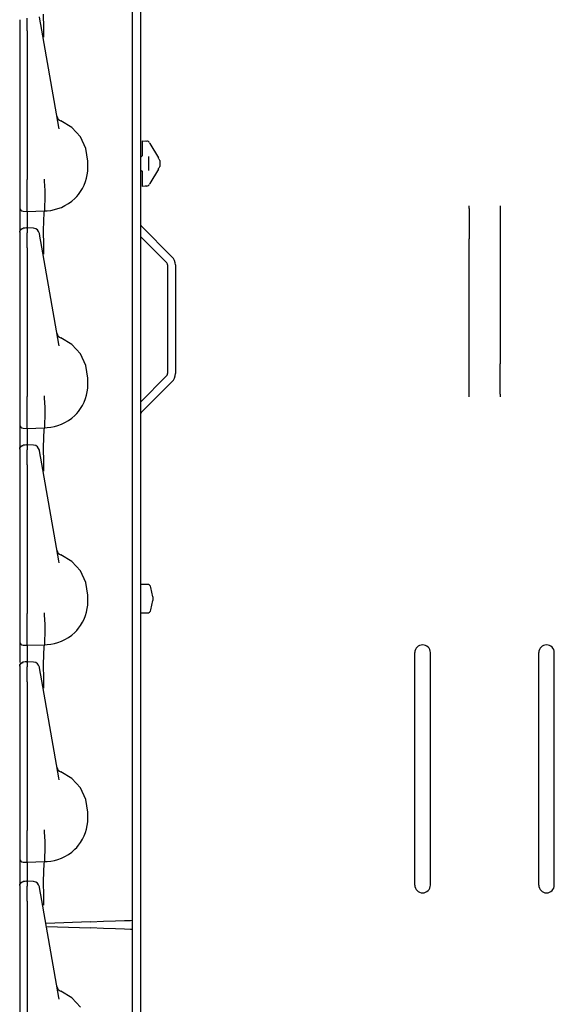
# Model space of a CAD drawing. Extents: x 14 to 61, y 11 to 129.
# Drawn here: x 14 to 18, y 53 to 61 of the extents above; entities that cross this region are included whole.
import ezdxf

# ---------------------------------------------------------------- set-up
doc = ezdxf.new("R2010")
doc.units = 0
doc.header["$MEASUREMENT"] = 0
doc.layers.add('TFR-TRI', color=7, linetype='CONTINUOUS')

msp = doc.modelspace()

# ---------------------------------------------------------------- linework, layer by layer
at = {"layer": 'TFR-TRI', "color": 113, "linetype": 'CONTINUOUS'}
for p, q in [((14.6774, 105.8872), (14.6774, 10.6472)), ((14.6134, 53.4591), (14.6134, 72.6553)), ((13.897, 60.6586), (13.8962, 60.7674)), ((13.7034, 60.7236), (13.7034, 60.7105)), ((13.7034, 60.7105), (13.7034, 60.6885)), ((13.7034, 60.6885), (13.7034, 60.6603)), ((13.7634, 60.709), (13.7634, 60.7364)), ((13.7634, 60.6739), (13.7634, 60.709)), ((13.8688, 60.7125), (13.8626, 60.7477)), ((13.8736, 60.6856), (13.8688, 60.7125)), ((13.8816, 60.6398), (13.8736, 60.6856)), ((13.7034, 60.6724), (13.7034, 59.9394)), ((13.7034, 60.6603), (13.7034, 60.633)), ((13.7034, 60.633), (13.7034, 59.4334)), ((13.7634, 60.633), (13.7634, 60.6739)), ((13.7634, 60.633), (13.7634, 59.4334)), ((14.0195, 59.8577), (13.8816, 60.6398)), ((13.8983, 60.5869), (13.897, 60.6586)), ((13.8984, 60.5822), (13.8983, 60.5869)), ((13.7034, 59.9394), (13.7034, 59.8816)), ((14.1238, 59.854), (14.0348, 59.9066)), ((13.7034, 59.8816), (13.7034, 59.8403)), ((13.7034, 59.8403), (13.7034, 59.8254)), ((14.0224, 59.8433), (14.0195, 59.8577)), ((14.1937, 59.7778), (14.1238, 59.854)), ((14.2382, 59.6844), (14.1937, 59.7778)), ((14.6934, 59.7341), (14.6934, 59.7473)), ((14.6934, 59.7473), (14.7278, 59.7449)), ((14.6934, 59.7024), (14.6934, 59.7341)), ((14.7155, 59.7457), (14.7278, 59.7449)), ((14.7517, 59.73), (14.7543, 59.7254)), ((14.7543, 59.7254), (14.822, 59.6081)), ((14.2534, 59.5822), (14.2382, 59.6844)), ((14.6934, 59.6279), (14.6934, 59.7024)), ((14.2534, 59.5322), (14.2534, 59.5822)), ((14.6789, 59.6129), (14.6774, 59.6128)), ((14.6934, 59.6279), (14.6789, 59.6129)), ((14.7434, 59.6202), (14.7434, 59.5066)), ((14.8231, 59.6063), (14.822, 59.6081)), ((14.8253, 59.6024), (14.8231, 59.6063)), ((14.8266, 59.6003), (14.8253, 59.6024)), ((14.8266, 59.6003), (14.832, 59.5909)), ((14.8334, 59.5882), (14.832, 59.5909)), ((14.8334, 59.5882), (14.8334, 59.5734)), ((14.8334, 59.5734), (14.8334, 59.5534)), ((14.2484, 59.4731), (14.2522, 59.5024)), ((14.2522, 59.5024), (14.2534, 59.5322)), ((14.6789, 59.5139), (14.6774, 59.5139)), ((14.6789, 59.5139), (14.6934, 59.4989)), ((14.6934, 59.4243), (14.6934, 59.4989)), ((14.822, 59.5186), (14.7543, 59.4013)), ((14.822, 59.5186), (14.8242, 59.5224)), ((14.8242, 59.5224), (14.8259, 59.5254)), ((14.8259, 59.5254), (14.8266, 59.5265)), ((14.832, 59.5359), (14.8266, 59.5265)), ((14.8334, 59.5385), (14.832, 59.5359)), ((14.8334, 59.5534), (14.8334, 59.5385)), ((13.7034, 59.4334), (13.7034, 59.427)), ((13.7034, 59.4269), (13.7034, 59.3524)), ((13.7634, 59.4163), (13.7634, 59.4334)), ((13.7634, 59.3418), (13.7634, 59.4163)), ((13.9042, 59.4213), (13.9043, 59.429)), ((13.9042, 59.4213), (13.9042, 59.4212)), ((13.908, 59.3469), (13.9042, 59.4212)), ((13.9043, 59.4372), (13.9043, 59.4383)), ((13.9043, 59.429), (13.9043, 59.4372)), ((14.223, 59.3893), (14.234, 59.4172)), ((14.234, 59.4172), (14.2423, 59.4448)), ((14.2423, 59.4448), (14.2484, 59.4731)), ((14.6934, 59.3926), (14.6934, 59.4243)), ((13.7034, 59.3524), (13.7034, 59.2888)), ((13.7634, 59.2747), (13.7634, 59.3418)), ((13.9079, 59.2738), (13.908, 59.3467)), ((13.908, 59.3467), (13.908, 59.3469)), ((14.1774, 59.3143), (14.1945, 59.3377)), ((14.1945, 59.3377), (14.2096, 59.3627)), ((14.2096, 59.3627), (14.223, 59.3893)), ((14.6934, 59.3794), (14.6934, 59.3926)), ((14.7278, 59.3819), (14.6934, 59.3794)), ((14.7278, 59.3819), (14.7155, 59.381)), ((14.7543, 59.4013), (14.7517, 59.3968)), ((13.7034, 59.2888), (13.7034, 59.2405)), ((13.7634, 59.2225), (13.7634, 59.2747)), ((13.9068, 59.2187), (13.9079, 59.2738)), ((14.0964, 59.2402), (14.1231, 59.2597)), ((14.1231, 59.2597), (14.148, 59.2818)), ((14.148, 59.2818), (14.1632, 59.2976)), ((14.1632, 59.2976), (14.1774, 59.3143)), ((13.7034, 59.2405), (13.7034, 59.2133)), ((13.7034, 59.2133), (13.7034, 59.2083)), ((13.7034, 59.2083), (13.7034, 59.1991)), ((13.7034, 59.1991), (13.7034, 59.1506)), ((13.7324, 59.1784), (13.7634, 59.1773)), ((13.7634, 59.1895), (13.7634, 59.2225)), ((13.7634, 59.1773), (13.7634, 59.1895)), ((13.7634, 59.1773), (13.9034, 59.1822)), ((13.7634, 59.1773), (13.7634, 59.17)), ((13.7634, 59.17), (13.7634, 59.1492)), ((13.8997, 59.1623), (13.9034, 59.1822)), ((13.9034, 59.1822), (13.905, 59.1877)), ((13.9034, 59.1822), (13.9256, 59.1829)), ((13.9034, 59.1822), (13.9034, 59.1822)), ((13.905, 59.1877), (13.9068, 59.2187)), ((13.9256, 59.1829), (13.9544, 59.1859)), ((13.9544, 59.1859), (13.9831, 59.1914)), ((13.9831, 59.1914), (14.0118, 59.1994)), ((14.0118, 59.1994), (14.04, 59.2099)), ((14.04, 59.2099), (14.0688, 59.2237)), ((14.0688, 59.2237), (14.0964, 59.2402)), ((17.3284, 59.2117), (17.3284, 59.2232)), ((17.3284, 59.202), (17.3284, 59.2117)), ((17.3284, 59.202), (17.3284, 58.9566)), ((17.5784, 59.2232), (17.5784, 59.2117)), ((17.5784, 59.2117), (17.5784, 59.202)), ((17.5784, 59.202), (17.5784, 58.9566)), ((13.7034, 59.1506), (13.7034, 59.0293)), ((13.7634, 59.1492), (13.7634, 59.0439)), ((13.8962, 59.0174), (13.8972, 59.1052)), ((13.8972, 59.1052), (13.8997, 59.1623)), ((13.7034, 59.0128), (13.7118, 59.0336)), ((13.7034, 59.0096), (13.7056, 59.0205)), ((13.7034, 59.0096), (13.7034, 58.9737)), ((13.7056, 59.0205), (13.7118, 59.0298)), ((13.7118, 59.0336), (13.7321, 59.0428)), ((13.7118, 59.0298), (13.7212, 59.0361)), ((13.7212, 59.0361), (13.7324, 59.0386)), ((13.7478, 59.043), (13.7322, 59.0425)), ((13.7324, 59.0403), (13.7324, 59.0414)), ((13.7324, 59.0386), (13.7324, 59.0403)), ((13.7634, 59.0436), (13.7478, 59.043)), ((13.8151, 59.0416), (13.7585, 59.0441)), ((13.7634, 59.0396), (13.7634, 59.0438)), ((13.7634, 59.0438), (13.7634, 59.0428)), ((13.7634, 59.0396), (13.7634, 59.0037)), ((13.897, 58.9086), (13.8962, 59.0174)), ((14.6862, 59.0572), (14.9316, 58.8118)), ((13.7034, 58.9736), (13.7034, 58.9605)), ((13.7034, 58.9605), (13.7034, 58.9385)), ((13.7034, 58.9385), (13.7034, 58.9103)), ((13.7634, 58.9864), (13.7634, 59.0037)), ((13.7634, 58.959), (13.7634, 58.9864)), ((13.7634, 58.9239), (13.7634, 58.959)), ((13.8626, 58.9977), (13.8622, 59.0003)), ((13.8688, 58.9625), (13.8626, 58.9977)), ((13.8736, 58.9356), (13.8688, 58.9625)), ((13.8816, 58.8898), (13.8736, 58.9356)), ((14.6774, 58.9755), (14.8863, 58.7665)), ((17.3284, 58.9261), (17.3284, 58.9566)), ((17.5784, 58.9566), (17.5784, 58.9261)), ((13.7034, 58.9224), (13.7034, 58.1894)), ((13.7034, 58.9103), (13.7034, 58.883)), ((13.7034, 58.883), (13.7034, 57.6834)), ((13.7634, 58.883), (13.7634, 58.9239)), ((13.7634, 58.883), (13.7634, 57.6834)), ((14.0195, 58.1077), (13.8816, 58.8898)), ((13.8983, 58.8369), (13.897, 58.9086)), ((17.3284, 58.8901), (17.3284, 58.9261)), ((17.3284, 58.0142), (17.3284, 58.8901)), ((17.5784, 58.9261), (17.5784, 58.8901)), ((17.5784, 58.8901), (17.5784, 58.0142)), ((13.8984, 58.8322), (13.8983, 58.8369)), ((14.8951, 58.7453), (14.8951, 57.8691)), ((14.9591, 58.7453), (14.9591, 57.8691)), ((13.7034, 58.1894), (13.7034, 58.1316)), ((14.1238, 58.104), (14.0348, 58.1566)), ((13.7034, 58.1316), (13.7034, 58.0903)), ((13.7034, 58.0903), (13.7034, 58.0754)), ((14.0224, 58.0933), (14.0195, 58.1077)), ((14.1937, 58.0278), (14.1238, 58.104)), ((14.2382, 57.9344), (14.1937, 58.0278)), ((17.3284, 57.9783), (17.3284, 58.0142)), ((17.3284, 57.9478), (17.3284, 57.9783)), ((17.5784, 58.0142), (17.5784, 57.9783)), ((17.5784, 57.9783), (17.5784, 57.9478)), ((14.2534, 57.8322), (14.2382, 57.9344)), ((17.3284, 57.7024), (17.3284, 57.9478)), ((17.5784, 57.7024), (17.5784, 57.9478)), ((14.2534, 57.7822), (14.2534, 57.8322)), ((14.6774, 57.639), (14.8863, 57.8479)), ((14.2484, 57.7231), (14.2522, 57.7524)), ((14.2522, 57.7524), (14.2534, 57.7822)), ((14.6862, 57.5573), (14.9316, 57.8026)), ((13.7034, 57.6834), (13.7034, 57.677)), ((13.7034, 57.6769), (13.7034, 57.6024)), ((13.7634, 57.6663), (13.7634, 57.6834)), ((13.7634, 57.5918), (13.7634, 57.6663)), ((13.9042, 57.6713), (13.9043, 57.679)), ((13.9042, 57.6713), (13.9042, 57.6712)), ((13.908, 57.5969), (13.9042, 57.6712)), ((13.9043, 57.6872), (13.9043, 57.6883)), ((13.9043, 57.679), (13.9043, 57.6872)), ((14.223, 57.6393), (14.234, 57.6672)), ((14.234, 57.6672), (14.2423, 57.6948)), ((14.2423, 57.6948), (14.2484, 57.7231)), ((17.3284, 57.6926), (17.3284, 57.7024)), ((17.3284, 57.6812), (17.3284, 57.6926)), ((17.5784, 57.7024), (17.5784, 57.6926)), ((17.5784, 57.6926), (17.5784, 57.6812)), ((13.7034, 57.6024), (13.7034, 57.5388)), ((13.7634, 57.5247), (13.7634, 57.5918)), ((13.9079, 57.5238), (13.908, 57.5967)), ((13.908, 57.5967), (13.908, 57.5969)), ((14.1774, 57.5643), (14.1945, 57.5877)), ((14.1945, 57.5877), (14.2096, 57.6127)), ((14.2096, 57.6127), (14.223, 57.6393)), ((13.7034, 57.5388), (13.7034, 57.4905)), ((13.7634, 57.4725), (13.7634, 57.5247)), ((13.9068, 57.4687), (13.9079, 57.5238)), ((14.0964, 57.4902), (14.1231, 57.5097)), ((14.1231, 57.5097), (14.148, 57.5318)), ((14.148, 57.5318), (14.1632, 57.5476)), ((14.1632, 57.5476), (14.1774, 57.5643)), ((13.7034, 57.4905), (13.7034, 57.4633)), ((13.7034, 57.4633), (13.7034, 57.4583)), ((13.7034, 57.4583), (13.7034, 57.4491)), ((13.7034, 57.4491), (13.7034, 57.4006)), ((13.7324, 57.4284), (13.7634, 57.4273)), ((13.7634, 57.4395), (13.7634, 57.4725)), ((13.7634, 57.4273), (13.7634, 57.4395)), ((13.7634, 57.4273), (13.9034, 57.4322)), ((13.7634, 57.4273), (13.7634, 57.42)), ((13.8997, 57.4123), (13.9034, 57.4322)), ((13.9034, 57.4322), (13.905, 57.4377)), ((13.9034, 57.4322), (13.9256, 57.4329)), ((13.9034, 57.4322), (13.9034, 57.4322)), ((13.905, 57.4377), (13.9068, 57.4687)), ((13.9256, 57.4329), (13.9544, 57.4359)), ((13.9544, 57.4359), (13.9831, 57.4414)), ((13.9831, 57.4414), (14.0118, 57.4494)), ((14.0118, 57.4494), (14.04, 57.4599)), ((14.04, 57.4599), (14.0688, 57.4737)), ((14.0688, 57.4737), (14.0964, 57.4902)), ((13.7034, 57.4006), (13.7034, 57.2793)), ((13.7634, 57.42), (13.7634, 57.3992)), ((13.7634, 57.3992), (13.7634, 57.2939)), ((13.8962, 57.2674), (13.8972, 57.3552)), ((13.8972, 57.3552), (13.8997, 57.4123)), ((13.7034, 57.2628), (13.7118, 57.2836)), ((13.7034, 57.2596), (13.7056, 57.2705)), ((13.7056, 57.2705), (13.7118, 57.2798)), ((13.7118, 57.2836), (13.7321, 57.2928)), ((13.7118, 57.2798), (13.7212, 57.2861)), ((13.7212, 57.2861), (13.7324, 57.2886)), ((13.7478, 57.293), (13.7322, 57.2925)), ((13.7324, 57.2903), (13.7324, 57.2914)), ((13.7324, 57.2886), (13.7324, 57.2903)), ((13.7634, 57.2936), (13.7478, 57.293)), ((13.8151, 57.2916), (13.7585, 57.2941)), ((13.7634, 57.2896), (13.7634, 57.2938)), ((13.7634, 57.2938), (13.7634, 57.2928)), ((13.7634, 57.2896), (13.7634, 57.2537)), ((13.897, 57.1586), (13.8962, 57.2674)), ((13.7034, 57.2596), (13.7034, 57.2237)), ((13.7034, 57.2236), (13.7034, 57.2105)), ((13.7034, 57.2105), (13.7034, 57.1885)), ((13.7034, 57.1885), (13.7034, 57.1603)), ((13.7634, 57.2364), (13.7634, 57.2537)), ((13.7634, 57.209), (13.7634, 57.2364)), ((13.7634, 57.1739), (13.7634, 57.209)), ((13.8626, 57.2477), (13.8622, 57.2503)), ((13.8688, 57.2125), (13.8626, 57.2477)), ((13.8736, 57.1856), (13.8688, 57.2125)), ((13.8816, 57.1398), (13.8736, 57.1856)), ((13.7034, 57.1724), (13.7034, 56.4394)), ((13.7034, 57.1603), (13.7034, 57.133)), ((13.7034, 57.133), (13.7034, 55.9334)), ((13.7634, 57.133), (13.7634, 57.1739)), ((13.7634, 57.133), (13.7634, 55.9334)), ((14.0195, 56.3577), (13.8816, 57.1398)), ((13.8983, 57.0869), (13.897, 57.1586)), ((13.8984, 57.0822), (13.8983, 57.0869)), ((13.7034, 56.4394), (13.7034, 56.3816)), ((14.1238, 56.354), (14.0348, 56.4066)), ((13.7034, 56.3816), (13.7034, 56.3403)), ((13.7034, 56.3403), (13.7034, 56.3254)), ((14.0224, 56.3433), (14.0195, 56.3577)), ((14.1937, 56.2778), (14.1238, 56.354)), ((14.2382, 56.1844), (14.1937, 56.2778)), ((14.2534, 56.0822), (14.2382, 56.1844)), ((14.2534, 56.0322), (14.2534, 56.0822)), ((14.2484, 55.9731), (14.2522, 56.0024)), ((14.2522, 56.0024), (14.2534, 56.0322)), ((13.7034, 55.9334), (13.7034, 55.927)), ((13.7034, 55.9269), (13.7034, 55.8524)), ((13.7634, 55.9163), (13.7634, 55.9334)), ((13.7634, 55.8418), (13.7634, 55.9163)), ((13.9042, 55.9213), (13.9043, 55.929)), ((13.9042, 55.9213), (13.9042, 55.9212)), ((13.908, 55.8469), (13.9042, 55.9212)), ((13.9043, 55.9372), (13.9043, 55.9383)), ((13.9043, 55.929), (13.9043, 55.9372)), ((14.223, 55.8893), (14.234, 55.9172)), ((14.234, 55.9172), (14.2423, 55.9448)), ((14.2423, 55.9448), (14.2484, 55.9731)), ((13.7034, 55.8524), (13.7034, 55.7888)), ((13.7634, 55.7747), (13.7634, 55.8418)), ((13.9079, 55.7738), (13.908, 55.8467)), ((13.908, 55.8467), (13.908, 55.8469)), ((14.1774, 55.8143), (14.1945, 55.8377)), ((14.1945, 55.8377), (14.2096, 55.8627)), ((14.2096, 55.8627), (14.223, 55.8893)), ((13.7034, 55.7888), (13.7034, 55.7405)), ((13.7634, 55.7225), (13.7634, 55.7747)), ((13.9068, 55.7187), (13.9079, 55.7738)), ((14.0964, 55.7402), (14.1231, 55.7597)), ((14.1231, 55.7597), (14.148, 55.7818)), ((14.148, 55.7818), (14.1632, 55.7976)), ((14.1632, 55.7976), (14.1774, 55.8143)), ((13.7034, 55.7405), (13.7034, 55.7133)), ((13.7034, 55.7133), (13.7034, 55.7083)), ((13.7034, 55.7083), (13.7034, 55.6991)), ((13.7034, 55.6991), (13.7034, 55.6506)), ((13.7324, 55.6784), (13.7634, 55.6773)), ((13.7634, 55.6895), (13.7634, 55.7225)), ((13.7634, 55.6773), (13.7634, 55.6895)), ((13.7634, 55.6773), (13.9034, 55.6822)), ((13.7634, 55.6773), (13.7634, 55.67)), ((13.8997, 55.6623), (13.9034, 55.6822)), ((13.9034, 55.6822), (13.905, 55.6877)), ((13.9034, 55.6822), (13.9256, 55.6829)), ((13.9034, 55.6822), (13.9034, 55.6822)), ((13.905, 55.6877), (13.9068, 55.7187)), ((13.9256, 55.6829), (13.9544, 55.6859)), ((13.9544, 55.6859), (13.9831, 55.6914)), ((13.9831, 55.6914), (14.0118, 55.6994)), ((14.0118, 55.6994), (14.04, 55.7099)), ((14.04, 55.7099), (14.0688, 55.7237)), ((14.0688, 55.7237), (14.0964, 55.7402)), ((13.7034, 55.6506), (13.7034, 55.5381)), ((13.7634, 55.67), (13.7634, 55.6492)), ((13.7634, 55.6492), (13.7634, 55.5439)), ((13.8962, 55.5174), (13.8972, 55.6052)), ((13.8972, 55.6052), (13.8997, 55.6623)), ((16.8909, 53.7432), (16.8909, 55.6182)), ((17.0159, 53.7432), (17.0159, 55.6182)), ((17.8909, 53.7432), (17.8909, 55.6182)), ((18.0159, 53.7432), (18.0159, 55.6182)), ((13.7034, 55.5128), (13.7118, 55.5336)), ((13.7034, 55.5096), (13.7056, 55.5205)), ((13.7056, 55.5205), (13.7118, 55.5298)), ((13.7118, 55.5336), (13.7321, 55.5428)), ((13.7118, 55.5298), (13.7212, 55.5361)), ((13.7212, 55.5361), (13.7324, 55.5386)), ((13.7478, 55.543), (13.7322, 55.5425)), ((13.7324, 55.5403), (13.7324, 55.5414)), ((13.7324, 55.5386), (13.7324, 55.5403)), ((13.7634, 55.5436), (13.7478, 55.543)), ((13.8151, 55.5416), (13.7585, 55.5441)), ((13.7634, 55.5396), (13.7634, 55.5438)), ((13.7634, 55.5438), (13.7634, 55.5428)), ((13.7634, 55.5396), (13.7634, 55.5037)), ((13.897, 55.4086), (13.8962, 55.5174)), ((13.7034, 55.5096), (13.7034, 55.4737)), ((13.7034, 55.4736), (13.7034, 55.4605)), ((13.7034, 55.4605), (13.7034, 55.4385)), ((13.7034, 55.4385), (13.7034, 55.4103)), ((13.7634, 55.4864), (13.7634, 55.5037)), ((13.7634, 55.459), (13.7634, 55.4864)), ((13.7634, 55.4239), (13.7634, 55.459)), ((13.8626, 55.4977), (13.8622, 55.5003)), ((13.8688, 55.4625), (13.8626, 55.4977)), ((13.8736, 55.4356), (13.8688, 55.4625)), ((13.7034, 55.4224), (13.7034, 54.6894)), ((13.7034, 55.4103), (13.7034, 55.383)), ((13.7034, 55.383), (13.7034, 54.1834)), ((13.7634, 55.383), (13.7634, 55.4239)), ((13.7634, 55.383), (13.7634, 54.1834)), ((13.8816, 55.3898), (13.8736, 55.4356)), ((14.0195, 54.6077), (13.8816, 55.3898)), ((13.8983, 55.3369), (13.897, 55.4086)), ((13.8984, 55.3322), (13.8983, 55.3369)), ((13.7034, 54.6894), (13.7034, 54.6316)), ((14.1238, 54.604), (14.0348, 54.6566)), ((13.7034, 54.6316), (13.7034, 54.5903)), ((13.7034, 54.5903), (13.7034, 54.5754)), ((14.0224, 54.5933), (14.0195, 54.6077)), ((14.1937, 54.5278), (14.1238, 54.604)), ((14.2382, 54.4344), (14.1937, 54.5278)), ((14.2534, 54.3322), (14.2382, 54.4344)), ((14.2534, 54.2822), (14.2534, 54.3322)), ((14.2484, 54.2231), (14.2522, 54.2524)), ((14.2522, 54.2524), (14.2534, 54.2822)), ((13.7034, 54.1834), (13.7034, 54.177)), ((13.7034, 54.1769), (13.7034, 54.1024)), ((13.7634, 54.1663), (13.7634, 54.1834)), ((13.7634, 54.0918), (13.7634, 54.1663)), ((13.9042, 54.1713), (13.9043, 54.179)), ((13.9042, 54.1713), (13.9042, 54.1712)), ((13.908, 54.0969), (13.9042, 54.1712)), ((13.9043, 54.1872), (13.9043, 54.1883)), ((13.9043, 54.179), (13.9043, 54.1872)), ((14.223, 54.1393), (14.234, 54.1672)), ((14.234, 54.1672), (14.2423, 54.1948)), ((14.2423, 54.1948), (14.2484, 54.2231)), ((13.7034, 54.1024), (13.7034, 54.0388)), ((13.7634, 54.0247), (13.7634, 54.0918)), ((13.9079, 54.0238), (13.908, 54.0967)), ((13.908, 54.0967), (13.908, 54.0969)), ((14.1774, 54.0643), (14.1945, 54.0877)), ((14.1945, 54.0877), (14.2096, 54.1127)), ((14.2096, 54.1127), (14.223, 54.1393)), ((13.7034, 54.0388), (13.7034, 53.9905)), ((13.7634, 53.9725), (13.7634, 54.0247)), ((13.9068, 53.9687), (13.9079, 54.0238)), ((14.0964, 53.9902), (14.1231, 54.0097)), ((14.1231, 54.0097), (14.148, 54.0318)), ((14.148, 54.0318), (14.1632, 54.0476)), ((14.1632, 54.0476), (14.1774, 54.0643)), ((13.7034, 53.9905), (13.7034, 53.9633)), ((13.7034, 53.9633), (13.7034, 53.9583)), ((13.7034, 53.9583), (13.7034, 53.9491)), ((13.7034, 53.9491), (13.7034, 53.9006)), ((13.7324, 53.9284), (13.7634, 53.9273)), ((13.7634, 53.9395), (13.7634, 53.9725)), ((13.7634, 53.9273), (13.7634, 53.9395)), ((13.7634, 53.9273), (13.9034, 53.9322)), ((13.7634, 53.9273), (13.7634, 53.92)), ((13.8997, 53.9123), (13.9034, 53.9322)), ((13.9034, 53.9322), (13.905, 53.9377)), ((13.9034, 53.9322), (13.9256, 53.9329)), ((13.9034, 53.9322), (13.9034, 53.9322)), ((13.905, 53.9377), (13.9068, 53.9687)), ((13.9256, 53.9329), (13.9544, 53.9359)), ((13.9544, 53.9359), (13.9831, 53.9414)), ((13.9831, 53.9414), (14.0118, 53.9494)), ((14.0118, 53.9494), (14.04, 53.9599)), ((14.04, 53.9599), (14.0688, 53.9737)), ((14.0688, 53.9737), (14.0964, 53.9902)), ((13.7034, 53.9006), (13.7034, 53.7488)), ((13.7634, 53.92), (13.7634, 53.8992)), ((13.7634, 53.8992), (13.7634, 53.7739)), ((13.8962, 53.7674), (13.8972, 53.8552)), ((13.8972, 53.8552), (13.8997, 53.9123)), ((13.7118, 53.7636), (13.7321, 53.7728)), ((13.7212, 53.7661), (13.7324, 53.7686)), ((13.7478, 53.773), (13.7322, 53.7725)), ((13.7324, 53.7703), (13.7324, 53.7714)), ((13.7324, 53.7686), (13.7324, 53.7703)), ((13.7634, 53.7736), (13.7478, 53.773)), ((13.8151, 53.7716), (13.7585, 53.7741)), ((13.7634, 53.7696), (13.7634, 53.7738)), ((13.7634, 53.7738), (13.7634, 53.7728)), ((13.7634, 53.7696), (13.7634, 53.7337)), ((13.7034, 53.7428), (13.7118, 53.7636)), ((13.7034, 53.7396), (13.7056, 53.7505)), ((13.7034, 53.7396), (13.7034, 53.7037)), ((13.7034, 53.7036), (13.7034, 53.6905)), ((13.7034, 53.6905), (13.7034, 53.6685)), ((13.7056, 53.7505), (13.7118, 53.7598)), ((13.7118, 53.7598), (13.7212, 53.7661)), ((13.7634, 53.7164), (13.7634, 53.7337)), ((13.7634, 53.689), (13.7634, 53.7164)), ((13.7634, 53.6539), (13.7634, 53.689)), ((13.8626, 53.7277), (13.8622, 53.7303)), ((13.8688, 53.6925), (13.8626, 53.7277)), ((13.8736, 53.6656), (13.8688, 53.6925)), ((13.897, 53.6586), (13.8962, 53.7674)), ((13.7034, 53.6685), (13.7034, 53.6403)), ((13.7034, 53.6524), (13.7034, 52.9194)), ((13.7034, 53.6403), (13.7034, 53.613)), ((13.7034, 53.613), (13.7034, 52.4134)), ((13.7634, 53.613), (13.7634, 53.6539)), ((13.7634, 53.613), (13.7634, 52.4134)), ((13.8816, 53.6198), (13.8736, 53.6656)), ((14.0195, 52.8377), (13.8816, 53.6198)), ((13.8983, 53.5869), (13.897, 53.6586)), ((13.8984, 53.5822), (13.8983, 53.5869)), ((14.2756, 53.4473), (14.3808, 53.4509)), ((14.3808, 53.4509), (14.475, 53.4542)), ((14.475, 53.4542), (14.5494, 53.4568)), ((14.5494, 53.4568), (14.597, 53.4585)), ((14.597, 53.4585), (14.6134, 53.4591)), ((14.6134, 53.3861), (14.6134, 53.4605)), ((14.2756, 53.4473), (13.9143, 53.4346)), ((13.9187, 53.4095), (14.2756, 53.3971)), ((14.3808, 53.3934), (14.2756, 53.3971)), ((14.475, 53.3901), (14.3808, 53.3934)), ((14.5494, 53.3875), (14.475, 53.3901)), ((14.597, 53.3858), (14.5494, 53.3875)), ((14.6134, 53.3853), (14.597, 53.3858)), ((14.6134, 34.1891), (14.6134, 53.3853)), ((13.7034, 52.9194), (13.7034, 52.8616)), ((13.7034, 52.8616), (13.7034, 52.8203)), ((13.7034, 52.8203), (13.7034, 52.8054)), ((14.0224, 52.8233), (14.0195, 52.8377)), ((14.1238, 52.8341), (14.0348, 52.8866)), ((14.1937, 52.7578), (14.1238, 52.8341))]:
    msp.add_line(p, q, dxfattribs=at)
at = {"layer": 'TFR-TRI', "color": 11, "linetype": 'CONTINUOUS'}
for p, q in [((14.6784, 56.1684), (14.6774, 56.1674)), ((14.7329, 56.1684), (14.6784, 56.1684)), ((14.6784, 56.1684), (14.6784, 56.1465)), ((14.6784, 56.1465), (14.6784, 56.089)), ((14.6784, 56.089), (14.6784, 56.0179)), ((14.7784, 56.0684), (14.7622, 56.1447)), ((14.6784, 56.0179), (14.6784, 55.9604)), ((14.7622, 55.9622), (14.7784, 56.0384)), ((14.7784, 56.0684), (14.7784, 56.0534)), ((14.7784, 56.0534), (14.7784, 56.0384)), ((14.6774, 55.9394), (14.6784, 55.9384)), ((14.6784, 55.9604), (14.6784, 55.9384)), ((14.6784, 55.9384), (14.7329, 55.9384))]:
    msp.add_line(p, q, dxfattribs=at)
at = {"layer": 'TFR-TRI', "color": 113, "linetype": 'CONTINUOUS'}
for centre, radius, start, end in [((14.0535, 59.9529), 0.05, 190, 247.96055), ((14.7257, 59.715), 0.03, 30, 86), ((14.7257, 59.4118), 0.03, 274, 330), ((13.7334, 59.2083), 0.03, 180, 268), ((13.8129, 58.9916), 0.05, 10, 86.49438), ((14.7074, 59.0784), 0.03, 180, 225), ((14.8651, 58.7453), 0.094, 0, 45), ((14.8651, 58.7453), 0.03, 0, 45), ((14.0535, 58.2029), 0.05, 190, 247.96055), ((14.8651, 57.8691), 0.03, 315, 0), ((14.8651, 57.8691), 0.094, 315, 0), ((14.7074, 57.536), 0.03, 135, 180), ((13.7334, 57.4583), 0.03, 180, 268), ((13.8129, 57.2416), 0.05, 10, 86.49438), ((14.0535, 56.4529), 0.05, 190, 247.96055), ((13.7334, 55.7083), 0.03, 180, 268), ((16.9534, 55.6182), 0.0625, 0, 180), ((17.9534, 55.6182), 0.0625, 0, 180), ((13.8129, 55.4916), 0.05, 10, 86.49438), ((14.0535, 54.7029), 0.05, 190, 247.96055), ((13.7334, 53.9583), 0.03, 180, 268), ((13.8129, 53.7216), 0.05, 10, 86.49438), ((16.9534, 53.7432), 0.0625, 180, 0), ((17.9534, 53.7432), 0.0625, 180, 0), ((14.0535, 52.9329), 0.05, 190, 247.96055)]:
    msp.add_arc(centre, radius, start, end, dxfattribs=at)
at = {"layer": 'TFR-TRI', "color": 11, "linetype": 'CONTINUOUS'}
for centre, start, end in [((14.7329, 56.1384), 11.9969, 90), ((14.7329, 55.9684), 270, 348.0031)]:
    msp.add_arc(centre, 0.03, start, end, dxfattribs=at)

doc.saveas('drawing.dxf')
